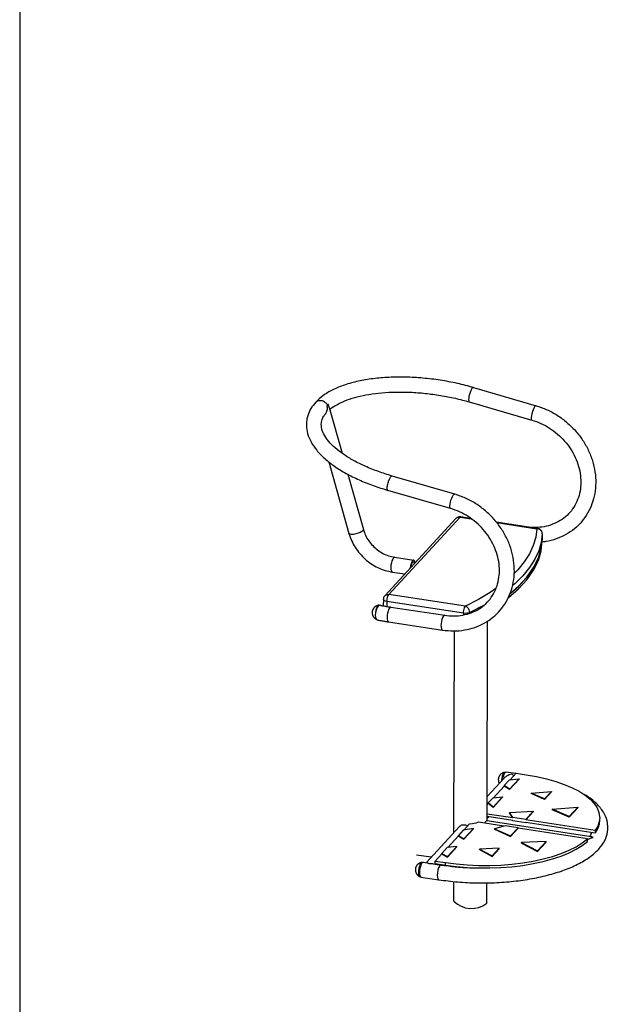
# Model space of a CAD drawing. Units: inches. Extents: x 0 to 80000, y 0 to 78659.
# Drawn here: x 0 to 981, y 55111 to 56752 of the extents above; entities that cross this region are included whole.
import ezdxf

# ---------------------------------------------------------------- set-up
doc = ezdxf.new("R2010")
doc.units = ezdxf.units.IN
doc.header["$MEASUREMENT"] = 0
doc.layers.add('Frame', color=7, linetype='Continuous', plot=False)

msp = doc.modelspace()

# ---------------------------------------------------------------- linework, layer by layer
at = {"color": 7}
for p, q in [((756.578, 56138.962), (861.022, 56108.752)), ((493.517, 56114.536), (493.518, 56114.537)), ((516.262, 56105.56), (537.483, 56029.56)), ((749.667, 56115.068), (854.11, 56084.857)), ((515.711, 56015.042), (549.051, 55895.637)), ((547.322, 55994.321), (573.009, 55902.326)), ((725.296, 55961.318), (620.853, 55991.529)), ((718.385, 55937.423), (613.941, 55967.634)), ((608.744, 55791.968), (727.464, 55920.929)), ((615.541, 55794.154), (734.26, 55923.115)), ((734.26, 55923.115), (752.669, 55920.316)), ((735.627, 55923.797), (751.179, 55921.432)), ((794.403, 55914.861), (863.448, 55904.363)), ((795.181, 55913.853), (862.081, 55903.681)), ((869.661, 55871.247), (871.299, 55887.68)), ((871.276, 55895.235), (871.253, 55885.077)), ((871.276, 55895.235), (871.275, 55895.189)), ((871.299, 55887.68), (871.299, 55887.71)), ((869.235, 55869.212), (871.253, 55885.077)), ((871.254, 55885.124), (871.253, 55885.077)), ((871.29, 55883.467), (871.293, 55885.077)), ((625.058, 55856.035), (657.011, 55851.177)), ((621.32, 55831.443), (642.167, 55828.274)), ((743.362, 55774.72), (615.541, 55794.154)), ((598.565, 55776.11), (598.907, 55776.106)), ((598.907, 55776.106), (599.74, 55775.979)), ((600.605, 55776.161), (599.099, 55775.845)), ((600.752, 55776.136), (600.605, 55776.161)), ((606.289, 55776.305), (605.32, 55775.253)), ((606.31, 55785.748), (606.287, 55775.637)), ((612.313, 55782.243), (612.295, 55773.999)), ((740.135, 55762.809), (612.313, 55782.243)), ((618.788, 55772.953), (708.6, 55759.298)), ((740.135, 55762.809), (740.129, 55759.986)), ((750.401, 55763.887), (750.399, 55762.862)), ((593.631, 55754.014), (594.654, 55752.405)), ((594.654, 55752.405), (595.825, 55751.756)), ((615.05, 55748.362), (704.861, 55734.707)), ((779.322, 55417.094), (780.048, 55749.948)), ((724.002, 55396.972), (724.737, 55733.434)), ((808.425, 55495.928), (809.93, 55497.562)), ((808.884, 55497.649), (809.226, 55497.645)), ((809.226, 55497.645), (809.911, 55497.541)), ((809.93, 55497.562), (811.025, 55497.835)), ((827.048, 55495.402), (811.023, 55497.838)), ((817.698, 55485.245), (827.716, 55496.128)), ((827.716, 55496.128), (844.54, 55493.57)), ((808.28, 55488.52), (779.409, 55457.159)), ((805.101, 55485.067), (805.851, 55489.25)), ((807.89, 55475.432), (816.843, 55485.158)), ((832.541, 55485.919), (816.784, 55468.803)), ((832.543, 55486.762), (816.786, 55469.645)), ((816.843, 55485.158), (832.543, 55486.762)), ((832.543, 55486.762), (832.541, 55485.919)), ((790.143, 55455.314), (807.889, 55474.59)), ((807.89, 55475.432), (807.889, 55474.59)), ((816.784, 55468.803), (807.889, 55474.59)), ((816.786, 55469.645), (807.89, 55475.432)), ((816.786, 55469.645), (816.784, 55468.803)), ((852.604, 55463.066), (852.602, 55462.224)), ((875.274, 55452.371), (852.602, 55462.224)), ((852.604, 55463.066), (886.915, 55465.857)), ((875.276, 55453.214), (852.604, 55463.066)), ((886.913, 55465.014), (875.274, 55452.371)), ((886.915, 55465.857), (875.276, 55453.214)), ((886.915, 55465.857), (886.913, 55465.014)), ((779.379, 55443.621), (781.208, 55445.608)), ((781.21, 55446.451), (781.208, 55445.608)), ((789.23, 55438.871), (781.208, 55445.608)), ((781.21, 55446.451), (789.289, 55455.226)), ((789.231, 55439.714), (781.21, 55446.451)), ((804.987, 55455.988), (789.23, 55438.871)), ((804.989, 55456.831), (789.231, 55439.714)), ((789.289, 55455.226), (804.989, 55456.831)), ((804.989, 55456.831), (804.987, 55455.988)), ((875.276, 55453.214), (875.274, 55452.371)), ((822.064, 55421.495), (779.345, 55427.99)), ((789.231, 55439.714), (789.23, 55438.871)), ((816.915, 55430.76), (816.913, 55429.917)), ((822.064, 55421.495), (816.913, 55429.917)), ((816.915, 55430.76), (856.295, 55432.596)), ((822.066, 55422.338), (816.915, 55430.76)), ((843.807, 55418.19), (856.294, 55431.753)), ((856.295, 55432.596), (843.809, 55419.032)), ((856.295, 55432.596), (856.294, 55431.753)), ((887.981, 55435.983), (887.979, 55435.14)), ((916.231, 55422.862), (887.979, 55435.14)), ((887.981, 55435.983), (930.737, 55439.46)), ((916.233, 55423.705), (887.981, 55435.983)), ((930.735, 55438.617), (916.231, 55422.862)), ((930.737, 55439.46), (916.233, 55423.705)), ((930.737, 55439.46), (930.735, 55438.617)), ((807.302, 55407.847), (765.144, 55414.256)), ((778.923, 55417.094), (952.751, 55390.666)), ((782.101, 55423.357), (779.329, 55420.346)), ((822.055, 55417.282), (779.336, 55423.777)), ((822.053, 55416.44), (821.485, 55417.369)), ((822.055, 55417.282), (822.053, 55416.44)), ((843.796, 55413.134), (822.053, 55416.44)), ((822.066, 55422.338), (822.064, 55421.495)), ((843.809, 55419.032), (822.066, 55422.338)), ((843.798, 55413.977), (843.796, 55413.134)), ((844.477, 55413.873), (843.796, 55413.134)), ((959.32, 55396.413), (843.798, 55413.977)), ((843.809, 55419.032), (843.807, 55418.19)), ((959.33, 55400.626), (843.807, 55418.19)), ((916.233, 55423.705), (916.231, 55422.862)), ((967.02, 55422.057), (967.011, 55417.844)), ((733.508, 55407.298), (677.849, 55346.838)), ((739.463, 55401.103), (731.385, 55392.327)), ((756.396, 55404.046), (739.463, 55401.103)), ((749.426, 55411.084), (740.385, 55401.263)), ((740.637, 55386.087), (756.394, 55403.203)), ((740.639, 55386.929), (756.396, 55404.046)), ((756.394, 55403.203), (756.396, 55404.046)), ((791.741, 55402.574), (791.743, 55403.417)), ((791.741, 55402.574), (818.486, 55390.684)), ((809.232, 55408.396), (791.743, 55403.417)), ((791.743, 55403.417), (818.488, 55391.527)), ((830.974, 55405.091), (809.232, 55408.396)), ((830.973, 55404.248), (818.486, 55390.684)), ((818.488, 55391.527), (830.974, 55405.091)), ((830.973, 55404.248), (830.974, 55405.091)), ((946.495, 55386.684), (830.973, 55404.248)), ((959.33, 55400.626), (959.32, 55396.413)), ((731.383, 55391.485), (713.657, 55372.23)), ((731.383, 55391.485), (731.385, 55392.327)), ((731.383, 55391.485), (740.637, 55386.087)), ((731.385, 55392.327), (740.639, 55386.929)), ((740.637, 55386.087), (740.639, 55386.929)), ((818.486, 55390.684), (818.488, 55391.527)), ((836.921, 55379.677), (836.923, 55380.52)), ((836.921, 55379.677), (863.562, 55365.649)), ((878.068, 55382.247), (836.923, 55380.52)), ((836.923, 55380.52), (863.564, 55366.492)), ((863.562, 55365.649), (878.066, 55381.404)), ((863.564, 55366.492), (878.068, 55382.247)), ((878.066, 55381.404), (878.068, 55382.247)), ((937.9, 55379.934), (946.495, 55386.684)), ((946.486, 55382.471), (946.495, 55386.684)), ((703.829, 55361.553), (703.83, 55362.396)), ((712.783, 55372.121), (703.83, 55362.396)), ((703.83, 55362.396), (713.084, 55356.998)), ((728.841, 55374.114), (712.783, 55372.121)), ((713.082, 55356.155), (728.84, 55373.272)), ((713.084, 55356.998), (728.841, 55374.114)), ((728.84, 55373.272), (728.841, 55374.114)), ((766.488, 55368.681), (766.49, 55369.524)), ((766.488, 55368.681), (787.867, 55357.424)), ((799.507, 55370.909), (766.49, 55369.524)), ((766.49, 55369.524), (787.869, 55358.266)), ((787.867, 55357.424), (799.506, 55370.067)), ((787.869, 55358.266), (799.507, 55370.909)), ((799.506, 55370.067), (799.507, 55370.909)), ((863.562, 55365.649), (863.564, 55366.492)), ((686.211, 55355.921), (661.659, 55359.654)), ((670.592, 55347.427), (670.934, 55347.423)), ((670.934, 55347.423), (671.618, 55347.319)), ((672.733, 55347.613), (671.637, 55347.34)), ((672.73, 55347.616), (679.461, 55346.593)), ((692.944, 55345.527), (692.954, 55349.74)), ((703.829, 55361.553), (692.954, 55349.74)), ((692.954, 55349.74), (709.777, 55347.182)), ((703.829, 55361.553), (713.082, 55356.155)), ((709.768, 55342.969), (709.777, 55347.182)), ((713.082, 55356.155), (713.084, 55356.998)), ((787.867, 55357.424), (787.869, 55358.266)), ((689.316, 55345.094), (702.524, 55343.086)), ((692.944, 55345.527), (709.768, 55342.969)), ((708.302, 55343.192), (707.652, 55342.486)), ((723.879, 55340.586), (723.88, 55341.143)), ((667.006, 55323.84), (667.333, 55323.743)), ((667.333, 55323.743), (668.238, 55323.605)), ((668.991, 55323.025), (698.785, 55318.495)), ((723.752, 55282.768), (723.824, 55315.59)), ((779.02, 55279.227), (779.095, 55313.537))]:
    msp.add_line(p, q, dxfattribs=at)
for points in [[(513.886, 56109.415), (513.002, 56108.607), (511.857, 56107.801)], [(514.686, 56110.873), (514.453, 56110.183), (513.886, 56109.415)], [(861.022, 56108.752), (860.864, 56108.781), (859.813, 56108.38), (858.58, 56107.04), (857.265, 56104.872), (855.974, 56102.05), (854.812, 56098.803), (853.874, 56095.394), (853.234, 56092.099)], [(853.234, 56092.099), (852.946, 56089.185), (853.031, 56086.889), (853.484, 56085.396), (854.11, 56084.857)], [(717.509, 55944.665), (718.148, 55947.96), (719.087, 55951.369), (720.249, 55954.616), (721.539, 55957.438), (722.854, 55959.607), (724.087, 55960.946), (725.138, 55961.347), (725.296, 55961.318)], [(718.385, 55937.423), (717.759, 55937.962), (717.306, 55939.455), (717.22, 55941.752), (717.509, 55944.665)], [(727.464, 55920.929), (728.148, 55921.576), (729.94, 55922.643), (732.024, 55923.168), (734.26, 55923.115)], [(735.626, 55923.797), (735.084, 55923.728), (734.26, 55923.115)], [(863.448, 55904.363), (862.908, 55904.295), (862.082, 55903.681)], [(572.243, 55900.413), (570.356, 55898.889), (567.556, 55897.374), (564.117, 55896.016), (560.375, 55894.949), (556.698, 55894.276), (553.445, 55894.064), (550.934, 55894.333), (549.412, 55895.058), (549.051, 55895.637)], [(573.009, 55902.326), (573.033, 55901.797), (572.243, 55900.413)], [(871.275, 55895.189), (869.592, 55880.902), (865.494, 55866.699), (859, 55852.647), (850.142, 55838.813), (838.961, 55825.262), (825.51, 55812.057), (821.447, 55808.735)], [(862.081, 55903.681), (860.43, 55889.654), (856.405, 55875.703), (850.027, 55861.9), (841.326, 55848.312), (830.344, 55835.001), (824.429, 55829.195)], [(871.275, 55895.189), (870.966, 55897.372), (870.05, 55899.411), (868.59, 55901.166), (866.685, 55902.519), (864.465, 55903.377), (862.082, 55903.681)], [(814.007, 55788.166), (814.291, 55788.369), (831.455, 55803.284), (845.652, 55818.706), (856.793, 55834.537), (864.81, 55850.68), (869.652, 55867.034), (871.29, 55883.467)], [(817.319, 55795.205), (831.464, 55807.497), (845.661, 55822.919), (856.802, 55838.75), (864.819, 55854.893), (869.661, 55871.247)], [(623.214, 55855.114), (621.874, 55853.103), (620.663, 55850.176), (619.699, 55846.618), (619.077, 55842.779), (618.857, 55839.034), (619.062, 55835.749), (619.67, 55833.246), (620.623, 55831.77), (621.32, 55831.443)], [(625.058, 55856.035), (624.551, 55856.011), (623.214, 55855.114)], [(817.268, 55795.096), (831.741, 55807.766), (845.436, 55822.642), (856.289, 55837.901), (864.237, 55853.454), (869.235, 55869.212)], [(655.166, 55850.256), (653.826, 55848.245), (652.615, 55845.318), (651.652, 55841.76), (651.029, 55837.921), (651.028, 55837.899)], [(652.092, 55839.055), (652.427, 55841.12), (653.177, 55843.887), (654.119, 55846.164), (655.161, 55847.728)], [(655.161, 55847.728), (656.201, 55848.426), (656.594, 55848.442)], [(657.009, 55851.174), (656.503, 55851.153), (655.166, 55850.256)], [(656.594, 55848.442), (657.137, 55848.19), (657.878, 55847.042), (658.206, 55845.696)], [(659.27, 55846.852), (659.269, 55846.871), (658.66, 55849.374), (657.707, 55850.849), (657.009, 55851.174)], [(608.744, 55791.968), (609.429, 55792.615), (611.22, 55793.682), (613.305, 55794.207), (615.541, 55794.154)], [(612.313, 55782.243), (612.428, 55784.546), (612.754, 55786.931), (613.269, 55789.233), (613.938, 55791.294), (614.715, 55792.975), (615.541, 55794.154)], [(794.096, 55804.154), (784.268, 55797.343), (764.772, 55785.744), (743.362, 55774.72)], [(599.099, 55775.845), (597.527, 55774.566), (596.018, 55772.426), (594.692, 55769.599), (593.658, 55766.314), (592.998, 55762.837), (592.768, 55759.45)], [(597.13, 55775.22), (596.536, 55774.463), (595.954, 55773.499), (595.395, 55772.348), (594.871, 55771.031), (594.393, 55769.577), (593.97, 55768.015), (593.61, 55766.376), (593.322, 55764.695), (593.267, 55764.254)], [(597.13, 55775.22), (597.724, 55775.753), (598.304, 55776.053), (598.565, 55776.11)], [(606.459, 55775.032), (606.327, 55775.287), (606.289, 55775.637)], [(612.313, 55782.243), (610.188, 55782.701), (608.425, 55783.366), (607.147, 55784.192), (606.439, 55785.123), (606.31, 55785.74)], [(618.788, 55772.953), (617.56, 55772.587), (616.327, 55771.247), (615.142, 55769.05), (614.101, 55766.173), (613.288, 55762.849), (612.77, 55759.347), (612.587, 55755.952)], [(740.135, 55762.809), (740.249, 55765.108), (740.574, 55767.489), (741.088, 55769.788), (741.755, 55771.849), (742.531, 55773.531), (743.362, 55774.72)], [(750.401, 55763.887), (750.165, 55766.152), (749.463, 55768.427), (748.343, 55770.556), (746.883, 55772.394), (745.181, 55773.815), (743.362, 55774.72)], [(773.54, 55775.909), (772.205, 55775.114), (750.401, 55763.887)], [(592.768, 55759.45), (592.984, 55756.428), (593.631, 55754.014)], [(708.6, 55759.298), (707.372, 55758.932), (706.139, 55757.592), (704.954, 55755.395), (703.913, 55752.518), (703.1, 55749.194), (702.582, 55745.693), (702.399, 55742.297)], [(750.401, 55763.887), (748.281, 55763.141), (745.698, 55762.689), (742.896, 55762.575), (740.135, 55762.809)], [(612.587, 55755.952), (612.756, 55752.938), (613.262, 55750.549), (614.064, 55748.979), (615.05, 55748.362)], [(702.399, 55742.297), (702.568, 55739.283), (703.073, 55736.894), (703.875, 55735.324), (704.861, 55734.707)], [(807.45, 55496.759), (806.856, 55496.003), (806.274, 55495.039), (805.715, 55493.887), (805.191, 55492.57), (804.713, 55491.116), (804.289, 55489.554), (803.93, 55487.915), (803.642, 55486.234), (803.43, 55484.544), (803.32, 55483.133)], [(805.851, 55489.25), (807.009, 55493.041), (808.425, 55495.928)], [(807.45, 55496.759), (808.043, 55497.292), (808.624, 55497.592), (808.884, 55497.649)], [(844.54, 55493.57), (861.824, 55490.536), (878.279, 55486.82), (893.741, 55482.46), (908.053, 55477.498), (921.074, 55471.984), (932.671, 55465.975), (942.73, 55459.529), (951.149, 55452.713), (957.844, 55445.593), (962.747, 55438.241), (965.811, 55430.732), (967.003, 55423.139), (967.02, 55422.058)], [(765.144, 55414.256), (760.521, 55412.745), (755.199, 55411.671), (749.426, 55411.084)], [(967.011, 55417.845), (966.304, 55411.327), (963.737, 55403.797), (959.32, 55396.413)], [(967.02, 55422.058), (966.313, 55415.54), (963.746, 55408.011), (959.33, 55400.626)], [(709.777, 55347.182), (727.717, 55344.861), (746.134, 55343.275), (764.841, 55342.441), (783.653, 55342.366), (802.381, 55343.053), (820.837, 55344.493), (838.835, 55346.673), (856.197, 55349.57), (872.747, 55353.155), (888.32, 55357.394), (902.76, 55362.242), (915.922, 55367.652), (927.675, 55373.569), (937.9, 55379.934)], [(764.832, 55338.228), (783.644, 55338.153), (802.372, 55338.84), (820.828, 55340.28), (838.826, 55342.459), (856.188, 55345.357), (872.738, 55348.942), (888.311, 55353.18), (902.751, 55358.029), (915.913, 55363.439), (927.666, 55369.356), (937.891, 55375.721), (946.486, 55382.471)], [(669.158, 55346.537), (668.564, 55345.78), (667.981, 55344.817), (667.423, 55343.665), (666.899, 55342.348), (666.42, 55340.894), (665.997, 55339.332), (665.638, 55337.693), (665.349, 55336.012), (665.138, 55334.321), (665.008, 55332.657), (664.962, 55331.052), (665.001, 55329.539), (665.125, 55328.149), (665.329, 55326.911), (665.612, 55325.849), (665.966, 55324.985), (666.384, 55324.337), (666.858, 55323.918), (667.006, 55323.84)], [(671.637, 55347.34), (670.133, 55345.706), (668.717, 55342.819), (667.559, 55339.028), (666.799, 55334.789), (666.529, 55330.615)], [(669.158, 55346.537), (669.751, 55347.07), (670.332, 55347.37), (670.592, 55347.427)], [(666.529, 55330.615), (666.782, 55327.008), (667.527, 55324.404)], [(702.524, 55343.086), (701.431, 55342.81), (699.926, 55341.176), (698.51, 55338.289), (697.352, 55334.498), (696.592, 55330.259), (696.323, 55326.085)], [(709.768, 55342.969), (727.708, 55340.648), (746.124, 55339.062), (764.832, 55338.228)], [(667.527, 55324.404), (668.673, 55323.116), (668.989, 55323.027)], [(696.323, 55326.085), (696.575, 55322.478), (697.32, 55319.874), (698.467, 55318.587), (698.785, 55318.495)]]:
    msp.add_lwpolyline(points, dxfattribs=at)
msp.add_arc((753.435, 55312.967), 42.344, 225.494355, 307.173631)
for points in [[(756.578, 56138.962), (729.739, 56145.791), (701.096, 56151.159), (672.179, 56154.687), (643.528, 56156.31), (615.676, 56155.986), (589.141, 56153.7), (564.378, 56149.449), (541.816, 56143.226), (522.066, 56135.108), (505.696, 56125.286), (493.518, 56114.537)], [(756.574, 56138.951), (756.42, 56138.992), (755.369, 56138.591), (754.136, 56137.251), (752.821, 56135.083), (751.531, 56132.261), (750.369, 56129.014), (749.43, 56125.605), (748.791, 56122.31)], [(493.518, 56114.537), (493.839, 56114.868), (496.334, 56116.617), (499.341, 56117.519), (502.615, 56117.501), (505.894, 56116.565), (508.912, 56114.787), (511.428, 56112.309), (512.436, 56110.862)], [(517.05, 56102.627), (520.071, 56104.983), (531.543, 56112.026), (545.833, 56118.267), (562.837, 56123.517), (582.284, 56127.569), (603.795, 56130.259), (626.943, 56131.477), (651.269, 56131.163), (676.292, 56129.298), (701.513, 56125.904), (726.431, 56121.043), (749.667, 56115.068)], [(748.791, 56122.31), (748.502, 56119.396), (748.588, 56117.1), (749.041, 56115.607), (749.671, 56115.079)], [(493.517, 56114.536), (485.529, 56103.885), (480.245, 56092), (478.6, 56084.743)], [(513.237, 56109.333), (512.54, 56108.567), (511.857, 56107.801)], [(511.857, 56107.801), (512.362, 56106.976), (512.713, 56105.98), (512.868, 56104.88), (512.856, 56103.772), (512.73, 56102.685), (512.513, 56101.593), (512.21, 56100.476)], [(512.436, 56110.862), (512.523, 56110.716)], [(512.523, 56110.716), (513.237, 56109.333)], [(514.686, 56110.873), (513.952, 56110.101), (513.237, 56109.333)], [(516.262, 56105.558), (516.233, 56105.662), (516.024, 56106.319), (515.777, 56107.022), (515.498, 56107.82), (515.207, 56108.755), (514.933, 56109.802), (514.686, 56110.873)], [(861.022, 56108.752), (879.178, 56102.031), (896.412, 56092.679), (912.308, 56080.922), (926.457, 56067.059), (938.492, 56051.454), (948.11, 56034.51), (955.086, 56016.625), (959.228, 55998.326), (960.465, 55979.991), (958.773, 55962.143), (954.217, 55945.195), (946.912, 55929.534), (937.064, 55915.565), (924.889, 55903.587), (910.648, 55893.883), (894.705, 55886.729), (877.434, 55882.311), (871.158, 55881.438)], [(478.579, 56084.6), (478.04, 56076.017), (480.103, 56062.331), (485.806, 56048.4), (495.281, 56034.42), (508.514, 56020.694), (524.895, 56007.829), (544.093, 55995.931), (565.766, 55985.125), (589.532, 55975.548), (613.941, 55967.634)], [(478.59, 56084.677), (478.579, 56084.599)], [(478.59, 56084.677), (478.579, 56084.6)], [(478.6, 56084.744), (478.59, 56084.677)], [(478.6, 56084.743), (478.59, 56084.677)], [(503.195, 56081.026), (504.3, 56085.558), (507.423, 56092.011), (509.228, 56094.605)], [(512.21, 56100.476), (510.935, 56097.333), (509.401, 56094.836), (509.228, 56094.604)], [(854.11, 56084.857), (869.177, 56079.253), (883.526, 56071.394), (896.743, 56061.502), (908.472, 56049.846), (918.402, 56036.735), (926.258, 56022.523), (931.815, 56007.617), (934.931, 55992.378), (935.501, 55977.272), (933.489, 55962.64), (928.928, 55948.952), (921.917, 55936.585), (912.649, 55925.926), (901.428, 55917.315), (888.596, 55910.974), (874.516, 55907.053), (859.629, 55905.638), (850.988, 55905.951)], [(620.853, 55991.529), (597.975, 55998.946), (576.131, 56007.738), (556.668, 56017.401), (539.882, 56027.707), (526.044, 56038.394), (515.387, 56049.142), (507.966, 56059.721), (503.777, 56070.107), (503.095, 56080.305), (503.18, 56080.933)], [(503.18, 56080.933), (503.194, 56081.027)], [(503.181, 56080.929), (503.191, 56080.997)], [(503.191, 56080.997), (503.195, 56081.026)], [(613.065, 55974.876), (613.705, 55978.171), (614.644, 55981.58), (615.805, 55984.827), (617.096, 55987.649), (618.411, 55989.817), (619.644, 55991.157), (620.695, 55991.558), (620.849, 55991.518)], [(613.945, 55967.645), (613.316, 55968.173), (612.863, 55969.666), (612.777, 55971.963), (613.065, 55974.876)], [(704.861, 55734.707), (723.462, 55733.326), (741.596, 55734.858), (758.792, 55739.23), (774.681, 55746.315), (788.907, 55755.944), (801.109, 55767.862), (811.013, 55781.802), (818.384, 55797.469), (823.003, 55814.459), (824.737, 55832.373), (823.518, 55850.789), (819.368, 55869.164), (812.368, 55887.11), (802.722, 55904.087), (790.669, 55919.697), (776.518, 55933.543), (760.638, 55945.276), (743.429, 55954.607), (725.296, 55961.318)], [(708.6, 55759.298), (723.933, 55758.204), (738.874, 55759.635), (753.008, 55763.593), (765.872, 55769.986), (777.092, 55778.652), (786.329, 55789.347), (793.293, 55801.722), (797.806, 55815.391), (799.782, 55829.978), (799.196, 55845.028), (796.082, 55860.209), (790.543, 55875.066), (782.711, 55889.249), (772.797, 55902.355), (761.069, 55914.023), (747.84, 55923.934), (733.471, 55931.81), (718.385, 55937.423)], [(727.464, 55920.929), (729.384, 55922.517), (731.698, 55923.544), (734.151, 55923.901)], [(734.151, 55923.901), (734.24, 55923.902), (734.319, 55923.901)], [(734.319, 55923.901), (735.633, 55923.796)], [(871.276, 55895.235), (871.04, 55897.327), (870.33, 55899.322), (869.168, 55901.12), (867.599, 55902.619), (865.695, 55903.722), (863.553, 55904.347), (863.449, 55904.363)], [(549.051, 55895.637), (553.311, 55883.859), (559.341, 55872.638), (566.977, 55862.283), (576.024, 55853.053), (586.25, 55845.177), (597.399, 55838.852), (609.19, 55834.236), (621.32, 55831.443)], [(573.009, 55902.326), (576.602, 55892.746), (581.859, 55883.679), (588.605, 55875.435), (596.604, 55868.317), (605.566, 55862.584), (615.165, 55858.443), (625.058, 55856.035)], [(608.744, 55791.968), (607.309, 55789.902), (606.481, 55787.495), (606.31, 55785.74)], [(598.565, 55776.11), (596.985, 55775.81), (595.591, 55775.36), (594.401, 55774.823), (593.368, 55774.225), (592.463, 55773.582), (591.668, 55772.906), (590.969, 55772.205)], [(600.752, 55776.136), (606.66, 55774.994), (612.675, 55773.932), (618.788, 55772.953)], [(590.969, 55772.205), (590.314, 55771.432), (589.689, 55770.555), (589.141, 55769.622), (588.7, 55768.702), (588.374, 55767.858), (588.127, 55767.055), (587.942, 55766.275), (587.811, 55765.503), (587.729, 55764.736), (587.696, 55763.974), (587.71, 55763.2), (587.776, 55762.395), (587.906, 55761.535), (588.101, 55760.666), (588.353, 55759.827), (588.67, 55758.993), (589.069, 55758.142), (589.512, 55757.353), (590.091, 55756.489), (590.72, 55755.7), (591.515, 55754.864), (592.473, 55754.036), (593.565, 55753.276), (594.363, 55752.823)], [(595.825, 55751.755), (602.148, 55750.532), (608.559, 55749.401), (615.05, 55748.362)], [(801.289, 55493.744), (800.634, 55492.971), (800.009, 55492.094), (799.46, 55491.161), (799.02, 55490.242), (798.693, 55489.397), (798.446, 55488.595), (798.262, 55487.814), (798.13, 55487.042), (798.049, 55486.276), (798.015, 55485.513), (798.03, 55484.739), (798.096, 55483.934), (798.226, 55483.075), (798.421, 55482.205), (798.673, 55481.367), (798.99, 55480.532), (799.388, 55479.681), (799.668, 55479.168)], [(808.884, 55497.649), (807.305, 55497.349), (805.911, 55496.899), (804.721, 55496.362), (803.688, 55495.764), (802.783, 55495.121), (801.988, 55494.445), (801.289, 55493.744)], [(812.302, 55491.826), (816.204, 55493.808), (820.836, 55495.145)], [(820.836, 55495.145), (822.958, 55492.781), (823.687, 55491.729)], [(808.249, 55488.487), (809.106, 55489.356), (809.698, 55489.894)], [(809.698, 55489.894), (812.065, 55491.675)], [(812.065, 55491.675), (812.302, 55491.826)], [(980.766, 55405.476), (979.373, 55416.7), (973.152, 55431.28), (961.503, 55445.574), (944.6, 55458.776), (940.306, 55461.438)], [(777.597, 55416.095), (776.191, 55414.373), (775.055, 55412.762)], [(778.351, 55416.877), (777.597, 55416.095)], [(778.952, 55417.018), (778.593, 55416.984), (778.351, 55416.877)], [(698.785, 55318.495), (730.37, 55314.83), (762.866, 55313.262), (795.512, 55313.815), (827.56, 55316.48), (858.283, 55321.216), (886.99, 55327.959), (913.036, 55336.641), (935.804, 55347.2), (954.604, 55359.541), (968.557, 55373.274), (977.135, 55387.624), (980.639, 55402.133), (980.766, 55405.476)], [(746.712, 55408.17), (745.123, 55408.811), (742.069, 55409.577), (739.123, 55409.721), (736.488, 55409.211), (734.311, 55408.041), (733.513, 55407.301)], [(951.228, 55391.681), (952.549, 55393.847), (954.134, 55397.095)], [(946.478, 55385.164), (947.196, 55385.626)], [(947.196, 55385.626), (947.479, 55385.798)], [(947.479, 55385.798), (949.481, 55386.875)], [(949.481, 55386.875), (951.639, 55387.794), (953.826, 55388.501), (955.926, 55388.982)], [(950.721, 55390.932), (951.228, 55391.681)], [(955.926, 55388.982), (954.041, 55390.258), (952.722, 55390.671)], [(670.592, 55347.427), (669.012, 55347.127), (667.618, 55346.677), (666.428, 55346.14), (665.395, 55345.542), (664.49, 55344.899), (663.696, 55344.223), (662.997, 55343.522)], [(682.544, 55344.923), (680.437, 55346.305), (679.405, 55346.602)], [(662.997, 55343.522), (662.342, 55342.749), (661.717, 55341.872), (661.168, 55340.939), (660.728, 55340.02), (660.401, 55339.175), (660.154, 55338.373), (659.969, 55337.592), (659.838, 55336.82), (659.757, 55336.054), (659.723, 55335.291), (659.737, 55334.517), (659.803, 55333.712), (659.933, 55332.852), (660.128, 55331.983), (660.38, 55331.145), (660.698, 55330.31), (661.096, 55329.459), (661.539, 55328.67), (662.118, 55327.806), (662.748, 55327.017), (663.543, 55326.181), (664.5, 55325.353), (665.592, 55324.594), (667.006, 55323.84)], [(689.389, 55345.083), (687.176, 55345.285), (682.544, 55344.923)], [(702.524, 55343.086), (709.659, 55342.065)], [(709.659, 55342.065), (731.434, 55339.701), (761.382, 55338.166), (766.087, 55338.097)]]:
    msp.add_spline(points, degree=3, dxfattribs=at)
at = {"layer": 'Frame'}
msp.add_line((-0.027, 62659.234), (-0.027, 30659.234), dxfattribs=at)
msp.add_lwpolyline([(-0.027, 54659.234), (2971.779, 54659.234), (2971.779, 56822.714), (-0.027, 56822.714)], close=True, dxfattribs=at)

doc.saveas('drawing.dxf')
